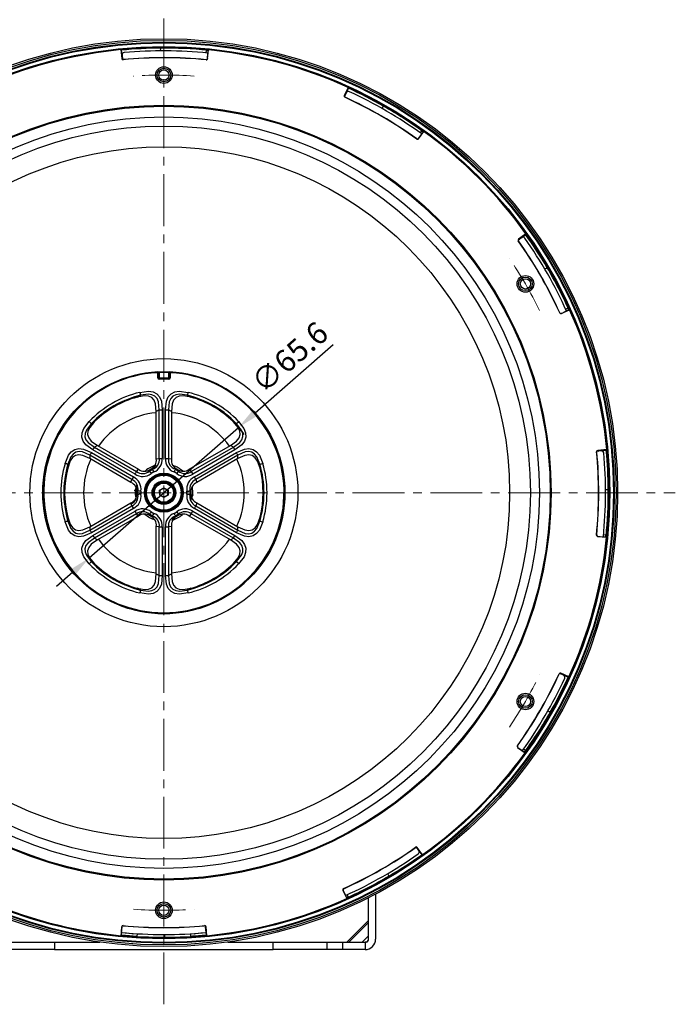
# Model space of a CAD drawing. Units: millimetres. Extents: x 1182 to 9861, y 1291 to 2300.
# Drawn here: x 4479 to 4696, y 1296 to 1621 of the extents above; entities that cross this region are included whole.
import ezdxf

# ---------------------------------------------------------------- set-up
doc = ezdxf.new("R2010")
doc.units = ezdxf.units.MM
doc.header["$LTSCALE"] = 0.9
doc.linetypes.add('CENTER2', pattern=[28.575, 19.05, -3.175, 3.175, -3.175])
doc.linetypes.add('SLD-Solid', pattern=[0])
doc.layers.add('1_Center', color=1, linetype='CENTER2', lineweight=18)
doc.layers.add('DIM', color=4, linetype='Continuous')
doc.styles.get("Standard").update_dxf_attribs({"font": 'txt', "width": 0.95, "height": 7.3})
doc.dimstyles.new('ISO-25', dxfattribs={"dimtxt": 2.5, "dimasz": 2.5, "dimexe": 1.25, "dimexo": 2, "dimtad": 1, "dimdec": 4, "dimdsep": 46, "dimtxsty": 'Standard', "dimcen": 0, "dimadec": 3, "dimazin": 2, "dimtfac": 1, "dimtdec": 4, "dimtmove": 0, "dimatfit": 3, "dimfxl": 0, "dimarcsym": 0})

# ---------------------------------------------------------------- blocks, each defined once
blk = doc.blocks.new('*U216')
at = {"layer": '1_Center'}
blk.add_arc((0, -137.82), 138, 85.8445, 94.1555, dxfattribs=at)
blk = doc.blocks.new('*U217')
at = {"layer": 'DIM', "color": 0, "linetype": 'ByBlock', "lineweight": -2}
blk.add_blockref('*U216', (101.85, -355.95), dxfattribs=at)
for p, rotation in [((-17.5, -424.86), 59.99999999999999), ((221.21, -424.86), 299.9999999999999), ((-17.5, -562.68), 120), ((221.21, -562.68), 239.9999999999999), ((101.85, -631.59), 180)]:
    blk.add_blockref('*U216', p, dxfattribs=dict(at, rotation=rotation))
blk = doc.blocks.new('*D290')
at = {"layer": 'Defpoints', "color": 0, "transparency": 16777216}
for p in [(4551.65, 1486.26), (4502.25, 1443.1)]:
    blk.add_point(p, dxfattribs=at)
at = {"layer": 'DIM', "color": 132, "lineweight": -2, "transparency": 16777216}
for p, q in [((4582.89, 1513.56), (4557.07, 1490.99)), ((4502.25, 1443.1), (4551.65, 1486.26)), ((4496.82, 1438.36), (4491.4, 1433.62))]:
    blk.add_line(p, q, dxfattribs=at)
blk.add_arc((4526.95, 1464.68), 32.8, 35.9034, 45.7138, dxfattribs=at)
at = {"layer": 'DIM', "color": 132, "transparency": 16777216}
for points in [[(4556.28, 1491.9), (4557.86, 1490.09), (4551.65, 1486.26)], [(4496.03, 1439.26), (4497.61, 1437.46), (4502.25, 1443.1)]]:
    blk.add_solid(points, dxfattribs=at)
at = {"layer": 'DIM', "color": 7, "transparency": 16777216, "insert": (4569.12, 1508.73), "char_height": 7.3, "attachment_point": 5, "rotation": 41.1438}
blk.add_mtext('∅65.6', dxfattribs=at)

msp = doc.modelspace()

# ---------------------------------------------------------------- linework, layer by layer
at = {"color": 7, "linetype": 'SLD-Solid', "lineweight": 25}
for p, q in [((4512.7249, 1611.09), (4513.0117, 1608.0936)), ((4512.7249, 1611.09), (4512.9467, 1610.9071)), ((4513.1018, 1609.2866), (4512.9467, 1610.9071)), ((4525.8556, 1610.6728), (4525.9418, 1611.5723)), ((4540.9368, 1610.8043), (4540.861, 1610.0123)), ((4541.376, 1608.0461), (4541.6627, 1611.0411)), ((4541.4272, 1610.8476), (4541.4186, 1610.7573)), ((4541.564, 1610.7428), (4541.4186, 1610.7573)), ((4541.4272, 1610.8476), (4541.6627, 1611.0411)), ((4513.0563, 1608.1781), (4513.1479, 1608.2893)), ((4513.0589, 1608.1507), (4513.0563, 1608.1781)), ((4513.1055, 1609.2134), (4513.2348, 1607.8629)), ((4541.3288, 1608.1033), (4541.4861, 1609.7456)), ((4587.8368, 1598.5852), (4586.5871, 1595.8469)), ((4587.2615, 1596.835), (4587.9374, 1598.3159)), ((4587.8368, 1598.5852), (4587.9374, 1598.3159)), ((4586.6564, 1595.8727), (4586.6679, 1595.8978)), ((4587.2281, 1596.7698), (4586.6648, 1595.5355)), ((4586.6679, 1595.8978), (4586.8029, 1595.9483)), ((4598.9998, 1591.6585), (4599.5241, 1592.3945)), ((4611.1153, 1581.6967), (4612.0726, 1583.0404)), ((4611.1275, 1581.6236), (4612.8733, 1584.074)), ((4612.1262, 1584.2318), (4611.6646, 1583.5838)), ((4612.5726, 1584.0241), (4612.52, 1583.9503)), ((4612.6387, 1583.865), (4612.52, 1583.9503)), ((4612.5726, 1584.0241), (4612.8733, 1584.074)), ((4645.1984, 1548.932), (4644.0935, 1548.1447)), ((4646.6333, 1550.1998), (4644.1818, 1548.4532)), ((4645.2599, 1548.9717), (4646.5858, 1549.9163)), ((4646.6333, 1550.1998), (4646.5858, 1549.9163)), ((4644.2548, 1548.4409), (4644.2773, 1548.4569)), ((4644.2773, 1548.4569), (4644.4194, 1548.4331)), ((4652.8373, 1538.6196), (4653.6594, 1538.9948)), ((4658.3228, 1523.8653), (4661.0599, 1525.1145)), ((4658.3488, 1523.9348), (4659.8497, 1524.6197)), ((4660.4918, 1525.6247), (4659.768, 1525.2944)), ((4660.7745, 1525.2217), (4660.6921, 1525.184)), ((4660.7522, 1525.0508), (4660.6921, 1525.184)), ((4660.7745, 1525.2217), (4661.0599, 1525.1145)), ((4524.8993, 1504.18), (4525.0492, 1504.18)), ((4524.8993, 1502.5793), (4524.8993, 1504.18)), ((4525.0492, 1504.18), (4525.0492, 1502.5793)), ((4525.0625, 1504.2205), (4525.3624, 1504.2205)), ((4525.0625, 1502.5926), (4525.0625, 1504.2205)), ((4525.3419, 1504.58), (4528.5514, 1504.58)), ((4528.5415, 1504.3329), (4525.3518, 1504.3329)), ((4525.3518, 1504.3329), (4525.3624, 1504.2205)), ((4525.3624, 1504.2205), (4525.3624, 1502.5926)), ((4528.5309, 1504.2205), (4528.5415, 1504.3329)), ((4528.8309, 1504.2205), (4528.5309, 1504.2205)), ((4528.5309, 1502.5926), (4528.5309, 1504.2205)), ((4528.8309, 1504.2205), (4528.8309, 1502.5926)), ((4528.8441, 1502.5793), (4528.8441, 1504.18)), ((4528.8441, 1504.18), (4528.9941, 1504.18)), ((4528.9941, 1504.18), (4528.9941, 1502.5793)), ((4524.8993, 1502.5793), (4525.0492, 1502.5793)), ((4525.0492, 1502.5793), (4525.0625, 1502.5926)), ((4525.0625, 1502.5926), (4525.3624, 1502.5926)), ((4525.3624, 1502.2926), (4525.3492, 1502.2794)), ((4525.3492, 1502.2794), (4528.5441, 1502.2794)), ((4525.3492, 1502.2794), (4525.3492, 1502.1294)), ((4528.5441, 1502.1294), (4525.3492, 1502.1294)), ((4525.3624, 1502.5926), (4528.5309, 1502.5926)), ((4525.3624, 1502.2926), (4525.3624, 1502.5926)), ((4528.5309, 1502.2926), (4525.3624, 1502.2926)), ((4528.5309, 1502.2926), (4528.5309, 1502.5926)), ((4528.8309, 1502.5926), (4528.5309, 1502.5926)), ((4528.5441, 1502.2794), (4528.5309, 1502.2926)), ((4528.5441, 1502.2794), (4528.5441, 1502.1294)), ((4528.8309, 1502.5926), (4528.8441, 1502.5793)), ((4528.8441, 1502.5793), (4528.9941, 1502.5793)), ((4518.0634, 1496.251), (4519.2094, 1496.8451)), ((4534.6839, 1496.8451), (4535.83, 1496.251)), ((4525.4295, 1492.0602), (4524.4467, 1491.5073)), ((4524.4467, 1475.8191), (4524.4467, 1491.5073)), ((4525.4295, 1476.0085), (4525.4295, 1492.0602)), ((4525.4295, 1492.0602), (4526.4143, 1492.0602)), ((4526.4143, 1492.0602), (4526.4143, 1476.0085)), ((4527.4791, 1476.0085), (4527.4791, 1492.0602)), ((4527.4791, 1492.0602), (4528.4639, 1492.0602)), ((4529.4467, 1491.5073), (4528.4639, 1492.0602)), ((4528.4639, 1492.0602), (4528.4639, 1476.0085)), ((4529.4467, 1491.5073), (4529.4467, 1475.8191)), ((4502.9567, 1487.4617), (4504.0443, 1488.1571)), ((4549.849, 1488.1571), (4550.9366, 1487.4617)), ((4502.9658, 1477.9074), (4516.8669, 1469.8816)), ((4517.3993, 1470.8038), (4503.4982, 1478.8296)), ((4504.9608, 1480.2571), (4503.9906, 1479.6825)), ((4503.9906, 1479.6825), (4517.8917, 1471.6566)), ((4504.9608, 1480.2571), (4518.5472, 1472.413)), ((4535.3461, 1472.413), (4548.9325, 1480.2571)), ((4536.0016, 1471.6566), (4549.9028, 1479.6825)), ((4550.3952, 1478.8296), (4536.494, 1470.8038)), ((4537.0264, 1469.8816), (4550.9276, 1477.9074)), ((4549.9028, 1479.6825), (4548.9325, 1480.2571)), ((4671.4833, 1478.518), (4670.1327, 1478.3887)), ((4673.3598, 1478.8986), (4670.3635, 1478.6117)), ((4670.4205, 1478.5646), (4670.448, 1478.5672)), ((4670.448, 1478.5672), (4670.5592, 1478.4756)), ((4670.5592, 1478.4756), (4670.7003, 1478.4431)), ((4671.5564, 1478.5217), (4673.1769, 1478.6768)), ((4673.3598, 1478.8986), (4673.1769, 1478.6768)), ((4495.161, 1472.7707), (4495.2194, 1474.0603)), ((4502.4734, 1477.0546), (4502.4608, 1475.927)), ((4516.0472, 1468.0829), (4502.4608, 1475.927)), ((4516.3745, 1469.0287), (4502.4734, 1477.0546)), ((4524.4467, 1475.8191), (4525.4295, 1476.0085)), ((4525.4295, 1476.0085), (4526.4143, 1476.0085)), ((4527.4791, 1476.0085), (4528.4639, 1476.0085)), ((4528.4639, 1476.0085), (4529.4467, 1475.8191)), ((4551.42, 1477.0546), (4537.5188, 1469.0287)), ((4551.4325, 1475.927), (4537.8461, 1468.0829)), ((4551.4325, 1475.927), (4551.42, 1477.0546)), ((4558.6739, 1474.0603), (4558.7323, 1472.7707)), ((4517.8917, 1471.6566), (4518.5472, 1472.413)), ((4522.1521, 1471.8335), (4523.1461, 1472.4074)), ((4522.5101, 1472.361), (4522.1521, 1471.8335)), ((4522.5011, 1472.3871), (4522.5101, 1472.361)), ((4522.5012, 1472.387), (4522.5502, 1472.4155)), ((4523.1461, 1472.4074), (4522.5103, 1472.3611)), ((4523.5867, 1471.5112), (4522.7082, 1471.004)), ((4531.1854, 1471.0038), (4530.3069, 1471.511)), ((4530.7472, 1472.4074), (4531.7412, 1471.8335)), ((4531.383, 1472.3611), (4530.7472, 1472.4074)), ((4531.4012, 1472.3819), (4531.3831, 1472.3611)), ((4531.7412, 1471.8335), (4531.3832, 1472.361)), ((4531.4011, 1472.3818), (4531.4503, 1472.3536)), ((4535.3461, 1472.413), (4536.0016, 1471.6566)), ((4516.0472, 1468.0829), (4516.3745, 1469.0287)), ((4537.5188, 1469.0287), (4537.8461, 1468.0829)), ((4518.0467, 1464.682), (4518.0466, 1464.7387)), ((4518.0466, 1464.682), (4518.0737, 1464.6768)), ((4518.3516, 1465.2507), (4518.0737, 1464.6769)), ((4518.0737, 1464.6767), (4518.3516, 1464.1029)), ((4518.3516, 1464.1029), (4518.3516, 1465.2507)), ((4519.348, 1465.1842), (4519.3479, 1464.1698)), ((4525.5358, 1465.466), (4526.9247, 1466.2933)), ((4525.5578, 1463.8496), (4525.5358, 1465.466)), ((4525.5358, 1465.466), (4525.6366, 1465.4097)), ((4526.9263, 1466.1778), (4525.6366, 1465.4097)), ((4525.6366, 1465.4097), (4525.657, 1463.9087)), ((4526.9247, 1466.2933), (4528.3356, 1465.504)), ((4526.9247, 1466.2933), (4526.9263, 1466.1778)), ((4528.2364, 1465.4449), (4526.9263, 1466.1778)), ((4528.2364, 1465.4449), (4528.3356, 1465.504)), ((4528.2567, 1463.944), (4528.2364, 1465.4449)), ((4528.3356, 1465.504), (4528.3575, 1463.8876)), ((4534.5454, 1464.1695), (4534.5454, 1465.1839)), ((4535.5418, 1465.2507), (4535.5418, 1464.1029)), ((4535.8196, 1464.6769), (4535.5418, 1465.2507)), ((4535.5418, 1464.1029), (4535.8196, 1464.6767)), ((4535.8467, 1464.6717), (4535.8196, 1464.6769)), ((4535.8466, 1464.6716), (4535.8468, 1464.6149)), ((4536.2533, 1466.4414), (4536.4191, 1464.6768)), ((4672.9426, 1465.7678), (4673.8421, 1465.6817)), ((4502.4608, 1453.4267), (4516.0472, 1461.2708)), ((4516.3745, 1460.3249), (4516.0472, 1461.2708)), ((4525.5578, 1463.8496), (4525.657, 1463.9087)), ((4526.9686, 1463.0604), (4525.5578, 1463.8496)), ((4525.657, 1463.9087), (4526.967, 1463.1758)), ((4526.967, 1463.1758), (4528.2567, 1463.944)), ((4526.967, 1463.1758), (4526.9686, 1463.0604)), ((4528.3575, 1463.8876), (4526.9686, 1463.0604)), ((4528.2567, 1463.944), (4528.3575, 1463.8876)), ((4537.8461, 1461.2708), (4537.5188, 1460.3249)), ((4537.8461, 1461.2708), (4551.4325, 1453.4267)), ((4502.4734, 1452.2991), (4516.3745, 1460.3249)), ((4516.8669, 1459.472), (4502.9658, 1451.4462)), ((4503.4982, 1450.5241), (4517.3993, 1458.5499)), ((4517.8917, 1457.697), (4503.9906, 1449.6712)), ((4518.5472, 1456.9406), (4517.8917, 1457.697)), ((4522.7079, 1458.3498), (4523.5864, 1457.8426)), ((4530.3066, 1457.8425), (4531.1851, 1458.3496)), ((4536.0016, 1457.697), (4535.3461, 1456.9406)), ((4549.9028, 1449.6712), (4536.0016, 1457.697)), ((4536.494, 1458.5499), (4550.3952, 1450.5241)), ((4550.9276, 1451.4462), (4537.0264, 1459.472)), ((4537.5188, 1460.3249), (4551.42, 1452.2991)), ((4495.2194, 1455.2933), (4495.161, 1456.5829)), ((4518.5472, 1456.9406), (4504.9608, 1449.0965)), ((4523.1461, 1456.9463), (4522.1521, 1457.5202)), ((4522.1521, 1457.5202), (4522.5101, 1456.9927)), ((4522.4922, 1456.9718), (4522.443, 1457.0001)), ((4522.4922, 1456.9717), (4522.5102, 1456.9926)), ((4522.5103, 1456.9926), (4523.1461, 1456.9463)), ((4531.7412, 1457.5202), (4530.7472, 1456.9463)), ((4530.7472, 1456.9463), (4531.383, 1456.9926)), ((4531.3922, 1456.9666), (4531.3431, 1456.9382)), ((4531.3832, 1456.9927), (4531.7412, 1457.5202)), ((4531.3922, 1456.9666), (4531.3832, 1456.9926)), ((4548.9325, 1449.0965), (4535.3461, 1456.9406)), ((4558.7323, 1456.5829), (4558.6739, 1455.2933)), ((4502.4608, 1453.4267), (4502.4734, 1452.2991)), ((4525.4295, 1453.3451), (4524.4467, 1453.5346)), ((4524.4467, 1437.8464), (4524.4467, 1453.5346)), ((4525.4295, 1437.2935), (4525.4295, 1453.3451)), ((4525.4295, 1453.3451), (4526.4143, 1453.3451)), ((4526.4143, 1453.3451), (4526.4143, 1437.2935)), ((4527.4791, 1437.2935), (4527.4791, 1453.3451)), ((4527.4791, 1453.3451), (4528.4639, 1453.3451)), ((4529.4467, 1453.5346), (4528.4639, 1453.3451)), ((4528.4639, 1453.3451), (4528.4639, 1437.2935)), ((4529.4467, 1453.5346), (4529.4467, 1437.8464)), ((4551.42, 1452.2991), (4551.4325, 1453.4267)), ((4503.9906, 1449.6712), (4504.9608, 1449.0965)), ((4548.9325, 1449.0965), (4549.9028, 1449.6712)), ((4670.316, 1450.2475), (4673.311, 1449.9608)), ((4670.3732, 1450.2947), (4672.0155, 1450.1374)), ((4673.0741, 1450.6867), (4672.2821, 1450.7625)), ((4673.0127, 1450.0595), (4673.0272, 1450.2049)), ((4673.1174, 1450.1963), (4673.0272, 1450.2049)), ((4673.1174, 1450.1963), (4673.311, 1449.9608)), ((4504.0443, 1441.1966), (4502.9567, 1441.892)), ((4550.9366, 1441.892), (4549.849, 1441.1966)), ((4524.4467, 1437.8464), (4525.4295, 1437.2935)), ((4525.4295, 1437.2935), (4526.4143, 1437.2935)), ((4527.4791, 1437.2935), (4528.4639, 1437.2935)), ((4528.4639, 1437.2935), (4529.4467, 1437.8464)), ((4519.2094, 1432.5085), (4518.0634, 1433.1027)), ((4535.83, 1433.1027), (4534.6839, 1432.5085)), ((4659.0396, 1404.3954), (4657.8054, 1404.9587)), ((4660.8551, 1403.7867), (4658.1167, 1405.0364)), ((4658.1426, 1404.9671), (4658.1677, 1404.9556)), ((4658.1677, 1404.9556), (4658.2181, 1404.8206)), ((4659.1048, 1404.362), (4660.5858, 1403.6861)), ((4660.8551, 1403.7867), (4660.5858, 1403.6861)), ((4653.9284, 1392.6237), (4654.6643, 1392.0994)), ((4643.8935, 1380.496), (4646.3438, 1378.7502)), ((4643.9666, 1380.5082), (4645.3103, 1379.5509)), ((4646.5017, 1379.4973), (4645.8537, 1379.9589)), ((4646.1349, 1378.9848), (4646.2201, 1379.1035)), ((4646.294, 1379.0509), (4646.2201, 1379.1035)), ((4646.294, 1379.0509), (4646.3438, 1378.7502)), ((4611.2018, 1346.4251), (4610.4146, 1347.53)), ((4610.7268, 1347.3462), (4610.703, 1347.2041)), ((4610.7108, 1347.3687), (4610.7268, 1347.3462)), ((4612.4697, 1344.9902), (4610.7231, 1347.4417)), ((4611.2415, 1346.3635), (4612.1861, 1345.0377)), ((4612.4697, 1344.9902), (4612.1861, 1345.0377)), ((4600.8895, 1338.7861), (4601.2647, 1337.9641)), ((4586.1352, 1333.3007), (4587.3844, 1330.5636)), ((4586.2046, 1333.2747), (4586.8896, 1331.7738)), ((4587.3207, 1330.8713), (4587.4539, 1330.9314)), ((4587.4915, 1330.849), (4587.3844, 1330.5636)), ((4587.4915, 1330.849), (4587.4539, 1330.9314)), ((4587.8946, 1331.1317), (4587.5642, 1331.8555)), ((4594.4467, 1330.7225), (4594.4467, 1316.6768)), ((4596.9467, 1332.0118), (4596.9467, 1317.1768)), ((4513.0117, 1321.26), (4512.7249, 1318.2637)), ((4512.9015, 1319.5593), (4513.0589, 1321.203)), ((4540.8371, 1321.1755), (4540.746, 1321.065)), ((4540.9863, 1318.5541), (4540.746, 1321.065)), ((4540.8345, 1321.203), (4540.8371, 1321.1755)), ((4541.1685, 1318.2637), (4540.8816, 1321.26)), ((4587.4536, 1316.1768), (4594.4467, 1323.1699)), ((4594.4467, 1322.5555), (4588.068, 1316.1768)), ((4512.7249, 1318.2637), (4512.9676, 1318.4639)), ((4516.6667, 1318.9433), (4512.871, 1319.2609)), ((4512.9676, 1318.4639), (4512.9757, 1318.5476)), ((4518.1266, 1318.1464), (4518.1745, 1318.9406)), ((4527.1749, 1318.677), (4527.1208, 1317.778)), ((4535.7189, 1318.9406), (4535.7667, 1318.1464)), ((4540.9196, 1319.251), (4537.2266, 1318.9433)), ((4540.9368, 1318.5494), (4540.9863, 1318.5541)), ((4540.9368, 1318.5494), (4540.9467, 1318.4466)), ((4541.1685, 1318.2637), (4540.9467, 1318.4466)), ((4592.4822, 1316.1768), (4594.4467, 1318.1413)), ((4473.1243, 1316.1768), (4490.802, 1316.1768)), ((4490.802, 1316.1768), (4490.802, 1313.6768)), ((4490.802, 1316.1768), (4505.7866, 1316.1768)), ((4548.1068, 1316.1768), (4563.0913, 1316.1768)), ((4563.0913, 1313.6768), (4563.0913, 1316.1768)), ((4563.0913, 1316.1768), (4580.769, 1316.1768)), ((4580.769, 1316.1768), (4580.769, 1313.6768)), ((4580.769, 1316.1768), (4586.1243, 1316.1768)), ((4586.1243, 1313.6768), (4586.1243, 1316.1768)), ((4586.1243, 1316.1768), (4593.4467, 1316.1768)), ((4593.4467, 1316.1768), (4593.4467, 1313.6768)), ((4593.9467, 1316.1768), (4593.4467, 1316.1768)), ((4594.4453, 1316.6399), (4593.9836, 1316.1782)), ((4490.802, 1313.6768), (4473.1243, 1313.6768)), ((4490.802, 1313.6768), (4563.0913, 1313.6768)), ((4580.769, 1313.6768), (4563.0913, 1313.6768)), ((4586.1243, 1313.6768), (4580.769, 1313.6768)), ((4593.4467, 1313.6768), (4586.1243, 1313.6768))]:
    msp.add_line(p, q, dxfattribs=at)
at = {"color": 7, "linetype": 'SLD-Solid', "lineweight": 25, "flags": 128}
for points in [[(4513.0117, 1608.0936), (4513.0352, 1608.122), (4513.0589, 1608.1507)], [(4513.1479, 1608.2893), (4513.1652, 1608.3646), (4513.1804, 1608.4305)], [(4513.4944, 1607.7906), (4513.4819, 1607.7754), (4513.4474, 1607.7336)], [(4540.9389, 1607.6862), (4540.9264, 1607.7014), (4540.8919, 1607.7434)], [(4541.3288, 1608.1033), (4541.3525, 1608.0746), (4541.376, 1608.0461)], [(4586.5871, 1595.8469), (4586.6216, 1595.8597), (4586.6564, 1595.8727)], [(4586.8536, 1595.3431), (4586.8351, 1595.3362), (4586.7844, 1595.3172)], [(4586.8029, 1595.9483), (4586.8555, 1596.0048), (4586.9016, 1596.0543)], [(4610.569, 1581.5305), (4610.5658, 1581.5499), (4610.5569, 1581.6035)], [(4611.1153, 1581.6967), (4611.1214, 1581.66), (4611.1275, 1581.6236)], [(4644.1607, 1547.8837), (4644.1413, 1547.8869), (4644.0878, 1547.8959)], [(4644.1818, 1548.4532), (4644.2181, 1548.4471), (4644.2548, 1548.4409)], [(4644.4194, 1548.4331), (4644.4932, 1548.4558), (4644.5579, 1548.4756)], [(4657.7925, 1524.0639), (4657.7995, 1524.0824), (4657.8186, 1524.1332)], [(4658.3488, 1523.9348), (4658.3357, 1523.8999), (4658.3228, 1523.8653)], [(4524.7327, 1504.4794), (4524.7408, 1504.5039), (4524.7409, 1504.5043), (4524.7464, 1504.5208)], [(4524.7411, 1504.3299), (4524.7395, 1504.3581), (4524.738, 1504.3854), (4524.7366, 1504.4106), (4524.7353, 1504.433), (4524.7343, 1504.4516), (4524.7335, 1504.4659), (4524.733, 1504.4753), (4524.7327, 1504.4794)], [(4524.7464, 1504.5208), (4524.8496, 1504.5388), (4524.9929, 1504.5547)], [(4524.9929, 1504.5547), (4525.1581, 1504.5689), (4525.3419, 1504.58)], [(4525.1524, 1504.3568), (4525.1547, 1504.4431), (4525.1464, 1504.4819), (4525.1292, 1504.5135), (4525.1027, 1504.5359), (4525.0685, 1504.5492), (4524.9929, 1504.5547)], [(4525.0625, 1504.2205), (4525.0574, 1504.2051), (4525.0492, 1504.18)], [(4525.3518, 1504.3329), (4525.2278, 1504.3433), (4525.1523, 1504.3566)], [(4528.741, 1504.3566), (4528.6656, 1504.3433), (4528.5415, 1504.3329)], [(4528.5514, 1504.58), (4528.7352, 1504.5689), (4528.9005, 1504.5547)], [(4528.741, 1504.3565), (4528.7386, 1504.4429), (4528.7469, 1504.4818), (4528.764, 1504.5134), (4528.7906, 1504.5359), (4528.8248, 1504.5492), (4528.9005, 1504.5547)], [(4528.8441, 1504.18), (4528.8359, 1504.2051), (4528.8309, 1504.2205)], [(4528.9005, 1504.5547), (4529.0438, 1504.5388), (4529.147, 1504.5208)], [(4529.147, 1504.5208), (4529.1525, 1504.504), (4529.1606, 1504.4794)], [(4529.1523, 1504.3299), (4529.1538, 1504.3581), (4529.1554, 1504.3854), (4529.1568, 1504.4106), (4529.158, 1504.433), (4529.159, 1504.4516), (4529.1598, 1504.4659), (4529.1604, 1504.4753), (4529.1606, 1504.4794)], [(4524.4467, 1491.5073), (4524.2264, 1493.9838), (4523.7266, 1495.236), (4522.9484, 1496.1028), (4521.8937, 1496.5872), (4520.5413, 1496.709), (4518.0634, 1496.251)], [(4518.9759, 1497.8161), (4521.8451, 1498.1988), (4523.356, 1497.9632), (4524.5771, 1497.3387), (4525.5058, 1496.3224), (4526.1144, 1494.9305), (4526.4143, 1492.0602)], [(4518.9759, 1497.8161), (4519.0708, 1497.4214), (4519.1152, 1497.2369), (4519.1521, 1497.0835), (4519.1793, 1496.9704), (4519.1968, 1496.8975), (4519.2094, 1496.8451)], [(4525.4295, 1492.0602), (4525.1701, 1494.6621), (4524.7068, 1495.746), (4523.9807, 1496.5545), (4522.9988, 1497.0343), (4521.82, 1497.2031), (4519.2094, 1496.8451)], [(4527.4791, 1492.0602), (4527.7794, 1494.9319), (4528.3881, 1496.3235), (4529.3144, 1497.3373), (4530.5358, 1497.9626), (4532.0433, 1498.1986), (4534.9175, 1497.8161)], [(4534.6839, 1496.8451), (4532.0691, 1497.203), (4530.8933, 1497.034), (4529.9113, 1496.5535), (4529.1884, 1495.7491), (4528.7236, 1494.6632), (4528.4639, 1492.0602)], [(4535.83, 1496.251), (4533.3755, 1496.708), (4532.0217, 1496.5927), (4530.9638, 1496.1166), (4530.1776, 1495.2537), (4529.6716, 1494.0021), (4529.4467, 1491.5073)], [(4534.9175, 1497.8161), (4534.8225, 1497.4214), (4534.7782, 1497.2369), (4534.7413, 1497.0835), (4534.7141, 1496.9704), (4534.6965, 1496.8975), (4534.6839, 1496.8451)], [(4503.4982, 1478.8296), (4501.1614, 1480.5255), (4500.2606, 1481.7485), (4499.8457, 1483.0576), (4499.9149, 1484.428), (4500.4642, 1485.8515), (4502.2326, 1488.1494)], [(4502.9567, 1487.4617), (4501.3394, 1485.3761), (4500.8978, 1484.2732), (4500.823, 1483.1826), (4501.1582, 1482.1544), (4501.8661, 1481.2089), (4503.9906, 1479.6825)], [(4504.0443, 1488.1571), (4502.4213, 1486.26), (4501.8442, 1485.0298), (4501.7276, 1483.8757), (4502.0817, 1482.7633), (4502.9127, 1481.6993), (4504.9608, 1480.2571)], [(4502.2326, 1488.1494), (4502.527, 1487.8698), (4502.6646, 1487.7391), (4502.779, 1487.6305), (4502.8633, 1487.5503), (4502.9177, 1487.4987), (4502.9567, 1487.4617)], [(4548.9325, 1480.2571), (4550.9671, 1481.6861), (4551.8017, 1482.7451), (4552.1633, 1483.8524), (4552.0554, 1485.008), (4551.4847, 1486.2401), (4549.849, 1488.1571)], [(4549.9028, 1479.6825), (4552.0264, 1481.208), (4552.7334, 1482.1512), (4553.0706, 1483.1842), (4552.9952, 1484.2745), (4552.5519, 1485.3798), (4550.9366, 1487.4617)], [(4551.6607, 1488.1494), (4553.4267, 1485.8559), (4553.9782, 1484.4296), (4554.0479, 1483.0598), (4553.6321, 1481.7475), (4552.731, 1480.5245), (4550.3952, 1478.8296)], [(4551.6607, 1488.1494), (4551.3663, 1487.8698), (4551.2288, 1487.7391), (4551.1144, 1487.6305), (4551.03, 1487.5503), (4550.9756, 1487.4987), (4550.9366, 1487.4617)], [(4494.2618, 1474.3435), (4495.365, 1477.0197), (4496.3245, 1478.2104), (4497.4759, 1478.9557), (4498.8203, 1479.2518), (4500.3301, 1479.0829), (4502.9658, 1477.9074)], [(4502.4608, 1475.927), (4500.206, 1476.9744), (4498.8716, 1477.1677), (4497.7318, 1476.9272), (4496.785, 1476.256), (4496.0033, 1475.1457), (4495.161, 1472.7707)], [(4502.4734, 1477.0546), (4500.0904, 1478.1309), (4498.9201, 1478.2716), (4497.8568, 1478.0471), (4496.9503, 1477.4367), (4496.2147, 1476.5001), (4495.2194, 1474.0603)], [(4502.9658, 1477.9074), (4502.7824, 1477.5898), (4502.695, 1477.4384), (4502.6198, 1477.3083), (4502.561, 1477.2063), (4502.5186, 1477.1329), (4502.4734, 1477.0546)], [(4503.4982, 1478.8296), (4503.6816, 1479.1472), (4503.769, 1479.2986), (4503.8441, 1479.4288), (4503.903, 1479.5307), (4503.9453, 1479.6041), (4503.9906, 1479.6825)], [(4549.9028, 1479.6825), (4549.948, 1479.6041), (4549.9904, 1479.5307), (4550.0492, 1479.4288), (4550.1243, 1479.2986), (4550.2118, 1479.1472), (4550.3952, 1478.8296)], [(4550.9276, 1477.9074), (4553.5647, 1479.0832), (4555.0743, 1479.2518), (4556.4154, 1478.9565), (4557.5675, 1478.2114), (4558.5257, 1477.0239), (4559.6315, 1474.3435)], [(4551.42, 1477.0546), (4551.3747, 1477.1329), (4551.3324, 1477.2063), (4551.2735, 1477.3083), (4551.1984, 1477.4384), (4551.111, 1477.5898), (4550.9276, 1477.9074)], [(4558.6739, 1474.0603), (4557.6764, 1476.5038), (4556.9421, 1477.4375), (4556.035, 1478.0477), (4554.9769, 1478.2715), (4553.8041, 1478.1312), (4551.42, 1477.0546)], [(4558.7323, 1472.7707), (4557.9009, 1475.1249), (4557.1241, 1476.2397), (4556.1829, 1476.9177), (4555.0425, 1477.1672), (4553.7056, 1476.9796), (4551.4325, 1475.927)], [(4670.0604, 1478.1291), (4670.0452, 1478.1416), (4670.0034, 1478.1761)], [(4670.3635, 1478.6117), (4670.3919, 1478.5883), (4670.4205, 1478.5646)], [(4495.2194, 1474.0603), (4495.1678, 1474.0756), (4495.0959, 1474.0968), (4494.9844, 1474.1298), (4494.8331, 1474.1746), (4494.6511, 1474.2284), (4494.2618, 1474.3435)], [(4558.6739, 1474.0603), (4558.7255, 1474.0756), (4558.7974, 1474.0968), (4558.9089, 1474.1298), (4559.0603, 1474.1746), (4559.2422, 1474.2284), (4559.6315, 1474.3435)], [(4517.3993, 1470.8038), (4517.5827, 1471.1214), (4517.6701, 1471.2728), (4517.7453, 1471.4029), (4517.8041, 1471.5049), (4517.8465, 1471.5783), (4517.8917, 1471.6566)], [(4522.1524, 1471.8337), (4522.1824, 1471.789), (4522.2241, 1471.7267), (4522.2888, 1471.63), (4522.3767, 1471.4989), (4522.4823, 1471.3413), (4522.7082, 1471.004)], [(4523.1461, 1472.4074), (4523.1699, 1472.3591), (4523.2029, 1472.2918), (4523.2543, 1472.1874), (4523.3239, 1472.0458), (4523.4076, 1471.8755), (4523.5867, 1471.5112)], [(4530.7476, 1472.4072), (4530.7238, 1472.3589), (4530.6907, 1472.2916), (4530.6394, 1472.1872), (4530.5698, 1472.0456), (4530.4861, 1471.8753), (4530.3069, 1471.511)], [(4531.7412, 1471.8335), (4531.7113, 1471.7888), (4531.6696, 1471.7265), (4531.6048, 1471.6298), (4531.517, 1471.4987), (4531.4114, 1471.3411), (4531.1854, 1471.0038)], [(4536.0016, 1471.6566), (4536.0468, 1471.5783), (4536.0892, 1471.5049), (4536.1481, 1471.4029), (4536.2232, 1471.2728), (4536.3106, 1471.1214), (4536.494, 1470.8038)], [(4516.8669, 1469.8816), (4516.6835, 1469.5639), (4516.5961, 1469.4125), (4516.521, 1469.2824), (4516.4621, 1469.1805), (4516.4197, 1469.1071), (4516.3745, 1469.0287)], [(4537.5188, 1469.0287), (4537.4736, 1469.1071), (4537.4312, 1469.1805), (4537.3724, 1469.2824), (4537.2972, 1469.4125), (4537.2098, 1469.5639), (4537.0264, 1469.8816)], [(4517.9968, 1465.4097), (4517.4631, 1465.4003), (4517.1344, 1465.391)], [(4519.3479, 1464.1698), (4518.9429, 1464.1428), (4518.7535, 1464.1301), (4518.5961, 1464.1196), (4518.48, 1464.1119), (4518.4052, 1464.1069), (4518.3515, 1464.1033)], [(4519.348, 1465.1842), (4518.9429, 1465.2112), (4518.7536, 1465.2239), (4518.5961, 1465.2344), (4518.4801, 1465.2421), (4518.4052, 1465.2471), (4518.3516, 1465.2507)], [(4534.5454, 1465.1839), (4534.9505, 1465.2109), (4535.1398, 1465.2235), (4535.2972, 1465.234), (4535.4133, 1465.2418), (4535.4881, 1465.2468), (4535.5418, 1465.2503)], [(4534.5454, 1464.1695), (4534.9504, 1464.1424), (4535.1398, 1464.1298), (4535.2972, 1464.1193), (4535.4133, 1464.1115), (4535.4881, 1464.1065), (4535.5418, 1464.1029)], [(4536.4191, 1464.6768), (4536.2371, 1462.8288), (4536.1523, 1462.4446)], [(4535.8965, 1463.9439), (4536.4302, 1463.9534), (4536.7589, 1463.9626)], [(4516.3745, 1460.3249), (4516.4197, 1460.2466), (4516.4621, 1460.1732), (4516.521, 1460.0712), (4516.5961, 1459.9411), (4516.6835, 1459.7897), (4516.8669, 1459.472)], [(4517.3993, 1458.5499), (4517.5827, 1458.2322), (4517.6701, 1458.0808), (4517.7453, 1457.9507), (4517.8041, 1457.8488), (4517.8465, 1457.7754), (4517.8917, 1457.697)], [(4522.7079, 1458.3498), (4522.482, 1458.0126), (4522.3764, 1457.8549), (4522.2885, 1457.7238), (4522.2238, 1457.6272), (4522.182, 1457.5649), (4522.1521, 1457.5202)], [(4523.5864, 1457.8426), (4523.4073, 1457.4783), (4523.3236, 1457.308), (4523.2539, 1457.1664), (4523.2026, 1457.062), (4523.1695, 1456.9947), (4523.1458, 1456.9465)], [(4530.3066, 1457.8425), (4530.4857, 1457.4781), (4530.5695, 1457.3079), (4530.6391, 1457.1663), (4530.6904, 1457.0619), (4530.7235, 1456.9946), (4530.7472, 1456.9463)], [(4531.1851, 1458.3496), (4531.4111, 1458.0124), (4531.5167, 1457.8547), (4531.6045, 1457.7236), (4531.6692, 1457.627), (4531.711, 1457.5647), (4531.7409, 1457.52)], [(4536.0016, 1457.697), (4536.0468, 1457.7754), (4536.0892, 1457.8488), (4536.1481, 1457.9507), (4536.2232, 1458.0808), (4536.3106, 1458.2322), (4536.494, 1458.5499)], [(4537.0264, 1459.472), (4537.2098, 1459.7897), (4537.2972, 1459.9411), (4537.3724, 1460.0712), (4537.4312, 1460.1732), (4537.4736, 1460.2466), (4537.5188, 1460.3249)], [(4495.2194, 1455.2933), (4495.1678, 1455.2781), (4495.0959, 1455.2568), (4494.9844, 1455.2238), (4494.8331, 1455.1791), (4494.6511, 1455.1252), (4494.2618, 1455.0101)], [(4502.9658, 1451.4462), (4500.3287, 1450.2704), (4498.8191, 1450.1018), (4497.478, 1450.3971), (4496.3258, 1451.1422), (4495.3676, 1452.3297), (4494.2618, 1455.0101)], [(4495.161, 1456.5829), (4495.9924, 1454.2288), (4496.7692, 1453.1139), (4497.7104, 1452.4359), (4498.8508, 1452.1864), (4500.1878, 1452.374), (4502.4608, 1453.4267)], [(4495.2194, 1455.2933), (4496.2169, 1452.8499), (4496.9513, 1451.9161), (4497.8583, 1451.3059), (4498.9164, 1451.0821), (4500.0892, 1451.2225), (4502.4734, 1452.2991)], [(4559.6315, 1455.0101), (4558.5283, 1452.334), (4557.5689, 1451.1432), (4556.4174, 1450.398), (4555.073, 1450.1019), (4553.5633, 1450.2708), (4550.9276, 1451.4462)], [(4551.42, 1452.2991), (4553.803, 1451.2228), (4554.9733, 1451.082), (4556.0365, 1451.3066), (4556.943, 1451.917), (4557.6786, 1452.8535), (4558.6739, 1455.2933)], [(4551.4325, 1453.4267), (4553.6874, 1452.3792), (4555.0218, 1452.1859), (4556.1615, 1452.4264), (4557.1084, 1453.0976), (4557.89, 1454.208), (4558.7323, 1456.5829)], [(4558.6739, 1455.2933), (4558.7255, 1455.2781), (4558.7974, 1455.2568), (4558.9089, 1455.2238), (4559.0603, 1455.1791), (4559.2422, 1455.1252), (4559.6315, 1455.0101)], [(4502.4734, 1452.2991), (4502.5186, 1452.2207), (4502.561, 1452.1473), (4502.6198, 1452.0454), (4502.695, 1451.9153), (4502.7824, 1451.7639), (4502.9658, 1451.4462)], [(4550.9276, 1451.4462), (4551.111, 1451.7639), (4551.1984, 1451.9153), (4551.2735, 1452.0454), (4551.3324, 1452.1473), (4551.3747, 1452.2207), (4551.42, 1452.2991)], [(4502.2326, 1441.2043), (4500.4666, 1443.4977), (4499.9152, 1444.924), (4499.8454, 1446.2938), (4500.2612, 1447.6061), (4501.1624, 1448.8292), (4503.4982, 1450.5241)], [(4503.9906, 1449.6712), (4501.867, 1448.1456), (4501.1599, 1447.2025), (4500.8228, 1446.1694), (4500.8982, 1445.0791), (4501.3414, 1443.9738), (4502.9567, 1441.892)], [(4504.9608, 1449.0965), (4502.9263, 1447.6675), (4502.0917, 1446.6085), (4501.7301, 1445.5012), (4501.838, 1444.3456), (4502.4087, 1443.1135), (4504.0443, 1441.1966)], [(4503.4982, 1450.5241), (4503.6816, 1450.2064), (4503.769, 1450.055), (4503.8441, 1449.9249), (4503.903, 1449.8229), (4503.9454, 1449.7495), (4503.9906, 1449.6712)], [(4549.849, 1441.1966), (4551.4721, 1443.0937), (4552.0491, 1444.3238), (4552.1657, 1445.478), (4551.8116, 1446.5903), (4550.9807, 1447.6543), (4548.9325, 1449.0965)], [(4549.9028, 1449.6712), (4549.948, 1449.7495), (4549.9904, 1449.8229), (4550.0492, 1449.9249), (4550.1243, 1450.055), (4550.2118, 1450.2064), (4550.3952, 1450.5241)], [(4550.9366, 1441.892), (4552.554, 1443.9776), (4552.9955, 1445.0804), (4553.0704, 1446.171), (4552.7351, 1447.1993), (4552.0272, 1448.1448), (4549.9028, 1449.6712)], [(4550.3952, 1450.5241), (4552.732, 1448.8282), (4553.6328, 1447.6051), (4554.0476, 1446.296), (4553.9784, 1444.9257), (4553.4291, 1443.5021), (4551.6607, 1441.2043)], [(4669.956, 1450.6846), (4669.9713, 1450.6971), (4670.0133, 1450.7316)], [(4670.3732, 1450.2947), (4670.3444, 1450.271), (4670.316, 1450.2475)], [(4502.9567, 1441.892), (4502.9177, 1441.8549), (4502.8633, 1441.8033), (4502.779, 1441.7232), (4502.6646, 1441.6145), (4502.527, 1441.4838), (4502.2326, 1441.2043)], [(4550.9366, 1441.892), (4550.9756, 1441.8549), (4551.03, 1441.8033), (4551.1144, 1441.7232), (4551.2288, 1441.6145), (4551.3663, 1441.4838), (4551.6607, 1441.2043)], [(4518.0634, 1433.1027), (4520.5178, 1432.6456), (4521.8717, 1432.7609), (4522.9295, 1433.2371), (4523.7158, 1434.0999), (4524.2218, 1435.3515), (4524.4467, 1437.8464)], [(4526.4143, 1437.2935), (4526.114, 1434.4218), (4525.5052, 1433.0301), (4524.5789, 1432.0163), (4523.3575, 1431.3911), (4521.85, 1431.155), (4518.9759, 1431.5376)], [(4519.2094, 1432.5085), (4521.8242, 1432.1506), (4523.0001, 1432.3197), (4523.982, 1432.8001), (4524.7049, 1433.6046), (4525.1698, 1434.6904), (4525.4295, 1437.2935)], [(4534.9175, 1431.5376), (4532.0483, 1431.1549), (4530.5373, 1431.3904), (4529.3162, 1432.015), (4528.3876, 1433.0312), (4527.779, 1434.4231), (4527.4791, 1437.2935)], [(4528.4639, 1437.2935), (4528.7232, 1434.6916), (4529.1865, 1433.6077), (4529.9126, 1432.7991), (4530.8945, 1432.3193), (4532.0734, 1432.1505), (4534.6839, 1432.5085)], [(4529.4467, 1437.8464), (4529.667, 1435.3699), (4530.1668, 1434.1176), (4530.945, 1433.2508), (4531.9996, 1432.7664), (4533.352, 1432.6447), (4535.83, 1433.1027)], [(4519.2094, 1432.5085), (4519.1968, 1432.4562), (4519.1793, 1432.3833), (4519.1521, 1432.2702), (4519.1152, 1432.1168), (4519.0708, 1431.9323), (4518.9759, 1431.5376)], [(4534.6839, 1432.5085), (4534.6965, 1432.4562), (4534.7141, 1432.3833), (4534.7413, 1432.2702), (4534.7782, 1432.1168), (4534.8225, 1431.9323), (4534.9175, 1431.5376)], [(4657.613, 1404.7699), (4657.6061, 1404.7884), (4657.5871, 1404.8391)], [(4658.1167, 1405.0364), (4658.1296, 1405.0019), (4658.1426, 1404.9671)], [(4658.2181, 1404.8206), (4658.2746, 1404.768), (4658.3241, 1404.7219)], [(4643.8003, 1381.0545), (4643.8198, 1381.0577), (4643.8733, 1381.0666)], [(4643.9666, 1380.5082), (4643.9299, 1380.5021), (4643.8935, 1380.496)], [(4610.1535, 1347.4628), (4610.1568, 1347.4822), (4610.1657, 1347.5357)], [(4610.703, 1347.2041), (4610.7256, 1347.1303), (4610.7454, 1347.0656)], [(4610.7231, 1347.4417), (4610.717, 1347.4054), (4610.7108, 1347.3687)], [(4586.2046, 1333.2747), (4586.1697, 1333.2878), (4586.1352, 1333.3007)], [(4586.3337, 1333.8309), (4586.3522, 1333.824), (4586.403, 1333.8049)], [(4513.0589, 1321.203), (4513.0352, 1321.2316), (4513.0117, 1321.26)], [(4513.4474, 1321.6201), (4513.46, 1321.6049), (4513.4944, 1321.563)], [(4540.3989, 1321.563), (4540.4114, 1321.5782), (4540.4459, 1321.6201)], [(4540.8816, 1321.26), (4540.8581, 1321.2316), (4540.8345, 1321.203)]]:
    msp.add_lwpolyline(points, dxfattribs=at)
at = {"color": 7, "linetype": 'SLD-Solid', "lineweight": 25}
for centre, radius in [((4526.9467, 1464.6768), 150), ((4526.9467, 1464.6768), 149.4586), ((4526.9467, 1464.6768), 148.8867), ((4526.9467, 1464.6768), 148.6452), ((4526.9467, 1464.6768), 147.4181), ((4526.9467, 1464.6768), 147.1684), ((4526.9467, 1602.6768), 2.75), ((4526.9467, 1602.6768), 2.25), ((4526.9467, 1602.6768), 1.7), ((4526.9467, 1464.6768), 128), ((4526.9467, 1464.6768), 127.9159), ((4526.9467, 1464.6768), 127.6929), ((4526.9467, 1464.6768), 124.1568), ((4526.9467, 1464.6768), 121.1526), ((4526.9467, 1464.6768), 114.298), ((4646.4582, 1533.6768), 2.75), ((4646.4582, 1533.6768), 2.25), ((4646.4582, 1533.6768), 1.7), ((4526.9467, 1464.6768), 44.2883), ((4526.9467, 1464.6768), 40.0183), ((4526.9467, 1464.6768), 6.4189), ((4526.9467, 1464.6768), 6.1692), ((4526.9467, 1464.6768), 6.0124), ((4526.9467, 1464.6768), 5.7628), ((4526.9467, 1464.6768), 3.9), ((4526.9467, 1464.6768), 3.68), ((4526.9467, 1464.6768), 3.39), ((4526.9467, 1464.6768), 3.1512), ((4646.4582, 1395.6768), 2.75), ((4646.4582, 1395.6768), 2.25), ((4646.4582, 1395.6768), 1.7), ((4526.9467, 1326.6768), 2.75), ((4526.9467, 1326.6768), 2.25), ((4526.9467, 1326.6768), 1.7)]:
    msp.add_circle(centre, radius, dxfattribs=at)
for centre, radius, start, end in [((4526.9467, 1464.6768), 147.1022, 95.548002, 114.258554), ((4526.9467, 1464.6768), 147.1022, 84.258554, 95.548002), ((4526.9467, 1464.6768), 146.8989, 90.39195, 95.468797), ((4526.9467, 1464.6768), 146, 84.277609, 95.154439), ((4526.9467, 1464.6768), 146.7956, 84.342279, 84.531203), ((4526.3471, 1611.4305), 15.2325, 353.649649, 357.412656), ((4526.9467, 1464.6768), 147.1022, 65.548002, 84.258554), ((4513.4099, 1608.1317), 0.3999, 185.468316, 275.390804), ((4513.457, 1608.1888), 0.3999, 185.467913, 275.370231), ((4513.9018, 1609.2897), 0.8, 95.154439, 185.468797), ((4526.9467, 1464.6768), 143.6923, 84.411889, 95.390627), ((4526.9467, 1464.6768), 143.7446, 84.432747, 95.369841), ((4540.9307, 1608.1414), 0.3999, 264.429521, 354.534591), ((4540.9779, 1608.0842), 0.3999, 264.410069, 354.533019), ((4526.9467, 1464.6768), 147.1022, 54.258554, 65.548002), ((4526.9467, 1464.6768), 146.8989, 60.39195, 65.468797), ((4586.9509, 1595.6808), 0.3999, 155.466991, 245.39299), ((4587.0202, 1595.7067), 0.3999, 155.46672, 245.371997), ((4526.9467, 1464.6768), 143.6923, 54.411889, 65.390627), ((4526.9467, 1464.6768), 143.7446, 54.432747, 65.369841), ((4587.9559, 1596.4376), 0.8, 65.154439, 155.468797), ((4526.9467, 1464.6768), 146, 54.277577, 65.154439), ((4610.7895, 1581.9288), 0.3999, 234.429506, 324.53357), ((4610.8017, 1581.8557), 0.3999, 234.407865, 324.535124), ((4600.5335, 1591.5684), 14.3484, 323.533569, 327.528515), ((4526.9467, 1464.6768), 146.7956, 54.342279, 54.531203), ((4526.9467, 1464.6768), 147.1022, 35.548002, 54.258554), ((4645.6626, 1548.2804), 0.8, 35.154439, 125.468797), ((4526.9467, 1464.6768), 146, 24.277614, 35.154439), ((4526.9467, 1464.6768), 146.8989, 30.39195, 35.468797), ((4526.9467, 1464.6768), 147.1022, 24.258554, 35.548002), ((4644.4139, 1548.1275), 0.3999, 125.467482, 215.39133), ((4644.4868, 1548.1152), 0.3999, 125.466391, 215.373504), ((4526.9467, 1464.6768), 143.6923, 24.411889, 35.390627), ((4526.9467, 1464.6768), 143.7446, 24.432747, 35.369841), ((4658.1567, 1524.2291), 0.3999, 204.408903, 294.533719), ((4658.1827, 1524.2986), 0.3999, 204.428771, 294.535044), ((4653.6469, 1538.7663), 15.4466, 293.675876, 297.38667), ((4526.9467, 1464.6768), 146.7956, 24.342279, 24.531203), ((4526.9467, 1464.6768), 147.1022, 5.548002, 24.258554), ((4526.9467, 1464.6768), 39.9257, 92.804933, 87.195067), ((4526.9467, 1464.6768), 39.8641, 93.183665, 86.816335), ((4526.9467, 1464.6768), 39.7144, 93.183665, 86.816335), ((4524.7492, 1504.1799), 0.3, 0.027022, 93.152188), ((4524.7493, 1504.1802), 0.1499, 359.952296, 93.156342), ((4524.7628, 1504.2216), 0.2996, 359.795354, 93.15209), ((4524.6206, 1503.6252), 0.9044, 53.989802, 82.007429), ((4525.9697, 1504.4815), 0.6355, 171.086159, 193.519842), ((4527.9101, 1504.4821), 0.6487, 346.712384, 8.681615), ((4529.2727, 1503.6253), 0.9043, 97.991622, 126.011147), ((4529.1306, 1504.2215), 0.2997, 86.864675, 180.187882), ((4529.1441, 1504.1799), 0.3, 86.847575, 179.973215), ((4529.144, 1504.1802), 0.15, 86.846204, 180.045158), ((4525.3625, 1502.5927), 0.3001, 180.020654, 269.979613), ((4528.5308, 1502.5927), 0.3001, 270.020387, 359.979346), ((4526.9274, 1464.7102), 34.0474, 103.505757, 136.494232), ((4526.9467, 1464.6768), 33.0857, 103.524147, 136.475851), ((4526.9467, 1464.6768), 33.0857, 43.524149, 76.475853), ((4526.9659, 1464.7102), 34.0474, 43.505763, 76.494248), ((4526.9467, 1464.6768), 32.8, 105.713795, 134.286198), ((4526.9467, 1464.6768), 33.1, 113.006928, 126.973811), ((4526.9467, 1464.6768), 32.8, 45.713795, 74.286198), ((4526.9467, 1464.6768), 33.1, 53.006928, 66.973811), ((4526.9467, 1464.6768), 143.6923, 354.411889, 5.390627), ((4670.4016, 1478.2136), 0.3999, 95.468316, 185.390804), ((4526.9467, 1464.6768), 143.7446, 354.432747, 5.369841), ((4670.4586, 1478.1665), 0.3999, 95.467913, 185.370231), ((4671.5595, 1477.7217), 0.8, 5.154439, 95.468797), ((4526.9467, 1464.6768), 146, 354.277609, 5.154439), ((4526.9467, 1464.6768), 146.8989, 0.39195, 5.468797), ((4526.9467, 1464.6768), 147.1022, 354.258554, 5.548002), ((4526.9082, 1464.6768), 34.0475, 163.505779, 196.494221), ((4526.9466, 1464.6768), 33.0857, 163.524135, 196.475865), ((4521.1418, 1475.4303), 3.3276, 295.039225, 6.708464), ((4520.7467, 1475.6459), 4, 299.476299, 334.379332), ((4522.0895, 1475.6017), 3.3646, 288.296744, 6.944284), ((4521.9246, 1475.6937), 4.5007, 291.672824, 4.010917), ((4531.9067, 1475.6547), 4.4417, 175.430601, 248.889505), ((4531.8038, 1475.6017), 3.3646, 173.055476, 251.69811), ((4532.7366, 1475.4221), 3.3138, 173.119297, 245.132669), ((4526.9467, 1464.6768), 33.0857, 343.524135, 16.475865), ((4526.9852, 1464.6768), 34.0475, 343.505779, 16.494221), ((4526.9467, 1464.6768), 32.8, 165.713795, 194.286198), ((4519.9196, 1474.4613), 4.4417, 235.430586, 308.889519), ((4519.914, 1474.3456), 3.3646, 233.055466, 311.69812), ((4520.536, 1475.0637), 3.3138, 233.119309, 305.132669), ((4526.9467, 1464.6768), 9.4724, 106.369645, 129.917013), ((4526.9467, 1464.6768), 9.4724, 48.930457, 70.987005), ((4533.9765, 1474.5345), 4.5007, 231.672822, 304.010919), ((4533.3571, 1475.0807), 3.3276, 235.039223, 306.708465), ((4533.9793, 1474.3457), 3.3646, 228.296743, 306.944289), ((4526.9467, 1464.6768), 32.8, 345.713795, 14.286198), ((4526.9467, 1464.6768), 33.1, 173.006928, 186.973811), ((4514.7314, 1465.0265), 3.3276, 355.039217, 66.708487), ((4515.0569, 1465.9329), 3.3645, 348.301043, 66.945389), ((4514.8947, 1465.836), 4.5007, 351.672805, 64.010936), ((4538.9338, 1465.8702), 4.4417, 115.430601, 188.889502), ((4538.8366, 1465.9328), 3.3647, 113.05655, 191.702415), ((4539.1473, 1465.0352), 3.3138, 113.119307, 185.13267), ((4526.9467, 1464.6768), 33.1, 353.006928, 6.973811), ((4514.746, 1464.3184), 3.3138, 293.119307, 5.13267), ((4515.0568, 1463.4208), 3.3647, 293.05655, 11.702415), ((4514.9596, 1463.4834), 4.4417, 295.430601, 8.889502), ((4526.9467, 1464.6768), 9.4724, 166.369645, 193.630355), ((4514.3472, 1464.792), 4, 359.476299, 34.379332), ((4538.9986, 1463.5176), 4.5007, 171.672805, 244.010936), ((4538.8364, 1463.4207), 3.3645, 168.301043, 246.945389), ((4539.5461, 1464.5617), 4, 179.476299, 214.379332), ((4539.1619, 1464.3272), 3.3276, 175.039217, 246.708487), ((4514.3472, 1464.5617), 4, 300, 332.888017), ((4519.9168, 1454.8191), 4.5007, 51.672822, 124.010919), ((4519.914, 1455.0081), 3.3645, 48.30104, 126.945374), ((4520.5363, 1454.2729), 3.3276, 55.039223, 126.708465), ((4521.9866, 1453.699), 4.4417, 355.430601, 68.889505), ((4531.9688, 1453.6599), 4.5007, 111.672824, 184.010917), ((4533.9738, 1454.8924), 4.4417, 55.430586, 128.889519), ((4533.3574, 1454.29), 3.3138, 53.119309, 125.132669), ((4533.9793, 1455.0078), 3.3647, 53.056556, 131.702412), ((4526.9467, 1464.6768), 9.4724, 228.676688, 251.231114), ((4521.1567, 1453.9316), 3.3138, 353.119297, 65.132669), ((4522.0894, 1453.7519), 3.3647, 353.056561, 71.702412), ((4531.8037, 1453.752), 3.3645, 108.301046, 186.945368), ((4532.7515, 1453.9233), 3.3276, 115.039225, 186.708464), ((4533.1467, 1453.7078), 4, 119.476299, 154.379332), ((4526.9467, 1464.6768), 9.4724, 286.369645, 310.28687), ((4526.9467, 1464.6768), 147.1022, 335.548002, 354.258554), ((4670.3541, 1450.6456), 0.3999, 174.410069, 264.533019), ((4670.4113, 1450.6927), 0.3999, 174.429521, 264.534591), ((4673.7003, 1465.2764), 15.2325, 263.649649, 267.412656), ((4526.9467, 1464.6768), 146.7956, 354.342279, 354.531203), ((4526.9467, 1464.6768), 33.0857, 223.524149, 256.475853), ((4526.9467, 1464.6768), 33.0857, 283.524147, 316.475851), ((4526.9274, 1464.6435), 34.0474, 223.505763, 256.494248), ((4526.9467, 1464.6768), 32.8, 225.713795, 254.286198), ((4526.9467, 1464.6768), 33.1, 233.006928, 246.973811), ((4526.9659, 1464.6435), 34.0474, 283.505757, 316.494232), ((4526.9467, 1464.6768), 32.8, 285.713795, 314.286198), ((4526.9467, 1464.6768), 33.1, 293.006928, 306.973811), ((4526.9467, 1464.6768), 143.6923, 324.411889, 335.390627), ((4526.9467, 1464.6768), 143.7446, 324.432747, 335.369841), ((4526.9467, 1464.6768), 146, 324.277577, 335.154439), ((4526.9467, 1464.6768), 147.1022, 324.258554, 335.548002), ((4526.9467, 1464.6768), 146.8989, 330.39195, 335.468797), ((4657.9507, 1404.6726), 0.3999, 65.466991, 155.39299), ((4657.9765, 1404.6033), 0.3999, 65.46672, 155.371997), ((4658.7075, 1403.6676), 0.8, 335.154439, 65.468797), ((4644.1255, 1380.8217), 0.3999, 144.407865, 234.535124), ((4644.1986, 1380.834), 0.3999, 144.429506, 234.53357), ((4653.8383, 1391.09), 14.3484, 233.533569, 237.528515), ((4526.9467, 1464.6768), 146.7956, 324.342279, 324.531203), ((4526.9467, 1464.6768), 147.1022, 305.548002, 324.258554), ((4526.9467, 1464.6768), 143.6923, 294.411889, 305.390627), ((4526.9467, 1464.6768), 143.7446, 294.432747, 305.369841), ((4610.3851, 1347.1367), 0.3999, 35.466391, 125.373504), ((4610.3974, 1347.2096), 0.3999, 35.467482, 125.39133), ((4526.9467, 1464.6768), 146, 294.277614, 305.154439), ((4526.9467, 1464.6768), 147.1022, 294.258554, 305.548002), ((4526.9467, 1464.6768), 146.8989, 300.39195, 305.468797), ((4610.5503, 1345.9609), 0.8, 305.154439, 35.468797), ((4526.9467, 1464.6768), 147.1022, 245.548002, 264.451998), ((4586.499, 1333.4668), 0.3999, 114.408903, 204.533719), ((4586.5684, 1333.4408), 0.3999, 114.428771, 204.535044), ((4601.0361, 1337.9766), 15.4466, 203.675876, 207.38667), ((4526.9467, 1464.6768), 146.7956, 294.342279, 294.531203), ((4526.9467, 1464.6768), 147.1022, 275.548002, 294.258554), ((4513.4099, 1321.2219), 0.3999, 84.610191, 174.530689), ((4513.457, 1321.1649), 0.3999, 84.62927, 174.532586), ((4526.9467, 1464.6768), 143.6923, 264.609373, 275.390627), ((4526.9467, 1464.6768), 143.7446, 264.630159, 275.369841), ((4540.4363, 1321.1649), 0.3999, 5.467913, 95.370231), ((4540.4835, 1321.2219), 0.3999, 5.468316, 95.390804), ((4526.9467, 1464.6768), 147.1022, 264.451998, 275.548002), ((4529.3454, 1317.7725), 16.5407, 173.798618, 177.263659), ((4526.9467, 1464.6768), 146.7956, 264.479084, 264.538709), ((4526.9467, 1464.6768), 146, 264.47111, 275.48832), ((4526.9467, 1464.6768), 146.7956, 264.538709, 266.555385), ((4516.7019, 1319.4421), 0.5, 265.965084, 302.045704), ((4526.9467, 1464.6768), 146.8989, 270.067904, 275.468797), ((4526.9467, 1464.6768), 146.7956, 273.444615, 275.468797), ((4537.1914, 1319.4421), 0.5, 237.954296, 274.034916), ((4593.4467, 1317.1768), 3.5, 270, 0), ((4593.9467, 1316.6768), 0.5, 270, 0)]:
    msp.add_arc(centre, radius, start, end, dxfattribs=at)
at = {"color": 8, "linetype": 'SLD-Solid', "lineweight": 25}
for start, end in [(95.402471, 144.597529), (35.402471, 84.597529), (155.402471, 204.597529), (335.402471, 24.597529), (215.402471, 264.597529), (275.402471, 324.597529)]:
    msp.add_arc((4526.9467, 1464.6768), 26.553, start, end, dxfattribs=at)
at = {"color": 7, "linetype": 'SLD-Solid', "lineweight": 25}
for centre, major_axis, ratio, start_param, end_param in [((4526.8276, 1464.6882), (146.2182, -13.9988), 0.99999967, 1.56668645, 1.67227532), ((4526.8492, 1464.7462), (119.6292, -85.2324), 0.99999967, 1.56668645, 1.67227532), ((4526.897, 1464.7857), (-60.9857, 133.6281), 0.99999967, 4.7082791, 4.81386797), ((4525.3493, 1502.5795), (-0.3183, -0.3183), 0.99969546, 5.49793944, 7.06843118), ((4525.3493, 1502.5795), (0.2123, 0.2123), 0.99939115, 2.35634678, 3.92683852), ((4528.544, 1502.5795), (0.2123, -0.2123), 0.99939115, 5.49793944, 7.06843118), ((4528.544, 1502.5795), (0.3183, -0.3183), 0.99969546, 5.49793944, 7.06843118), ((4526.9581, 1464.7959), (13.9988, 146.2182), 0.99999967, 4.7082791, 4.81386797), ((4527.0161, 1464.7743), (85.2324, 119.6292), 0.99999967, 4.7082791, 4.81386798), ((4527.0555, 1464.7265), (133.6281, 60.9857), 0.99999967, 4.7082791, 4.81386797), ((4527.1457, 1464.6648), (146.6216, -8.8255), 0.99999908, 4.67583456, 4.77233888)]:
    msp.add_ellipse(centre, major_axis=major_axis, ratio=ratio, start_param=start_param, end_param=end_param, dxfattribs=at)
at = {"layer": '1_Center'}
for p, q in [((4526.9467, 1295.6155), (4526.9467, 1633.7382)), ((4357.8853, 1464.6768), (4696.008, 1464.6768))]:
    msp.add_line(p, q, dxfattribs=at)

# ---------------------------------------------------------------- block references
at = {"layer": 'DIM'}
msp.add_blockref('*U217', (4425.0942, 1958.4502), dxfattribs=at)

# ---------------------------------------------------------------- dimensions: what is measured, and where the dimension line sits
dim = msp.add_diameter_dim_2p(p1=(4502.2463, 1443.096), p2=(4551.647, 1486.2576), dimstyle='ISO-25', override={"dimscale": 2.4, "dimtxt": 7.3, "dimasz": 3, "dimgap": 0.7, "dimdec": 2, "dimclrd": 132, "dimclre": 132, "dimclrt": 7, "dimadec": 2, "dimtdec": 2, "dimtfillclr": 4, "dimarcsym": 1}, dxfattribs=at)
dim.commit()
dim.dimension.update_dxf_attribs({"geometry": '*D290', "text_midpoint": (4569.124, 1508.7277)})

doc.saveas('drawing.dxf')
